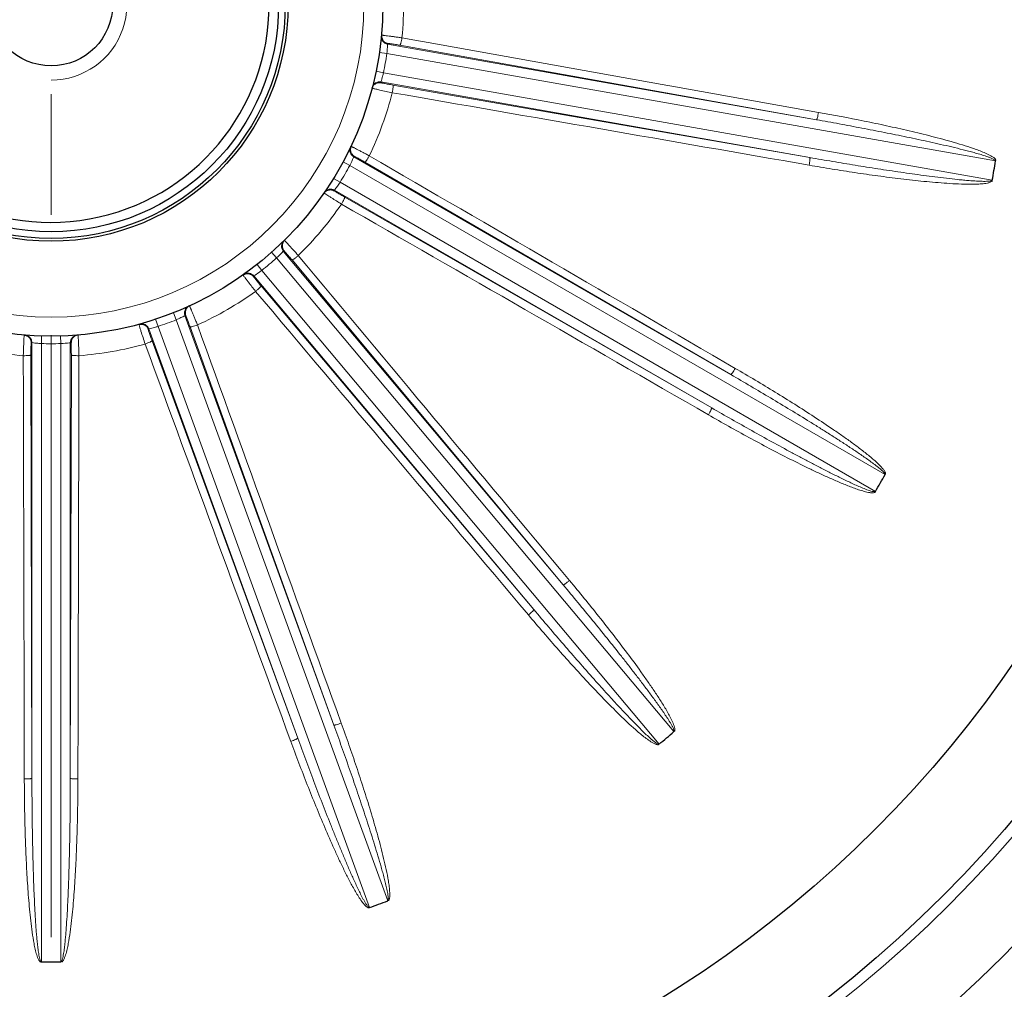
# Model space of a CAD drawing. Units: millimetres. Extents: x -12551 to -11790, y 1805 to 2329.
# Drawn here: x -11952 to -11900, y 2063 to 2115 of the extents above; entities that cross this region are included whole.
import ezdxf

# ---------------------------------------------------------------- set-up
doc = ezdxf.new("R2010")
doc.units = ezdxf.units.MM
doc.linetypes.add('CENTER', pattern=[50.8, 31.75, -6.35, 6.35, -6.35])
for name, color, linetype, lineweight in [('가는선', 4, 'Continuous', 9), ('외형선', 7, 'Continuous', 25), ('중심선', 1, 'CENTER', 18), ('치수선', 2, 'Continuous', 13)]:
    doc.layers.add(name, color=color, linetype=linetype, lineweight=lineweight)
doc.styles.get("Standard").update_dxf_attribs({"font": 'BareunDotumPro1.ttf'})
doc.dimstyles.new('외형도 도면', dxfattribs={"dimscale": 7, "dimtxt": 1, "dimasz": 1, "dimexe": 0.5, "dimexo": 0.5, "dimgap": 0.5, "dimtad": 1, "dimdsep": 46, "dimtxsty": 'Standard', "dimcen": 0, "dimclrd": 256, "dimclre": 256, "dimclrt": 256, "dimazin": 2, "dimtfac": 1, "dimtix": 1, "dimtmove": 0, "dimatfit": 3, "dimfxl": 0, "dimarcsym": 0})

# ---------------------------------------------------------------- blocks, each defined once
blk = doc.blocks.new('*D1112')
at = {"layer": 'Defpoints', "color": 0}
for p in [(-11920.742, 2237.416), (-11830.337, 2237.416), (-11866.042, 2025.416)]:
    blk.add_point(p, dxfattribs=at)
at = {"layer": '치수선', "lineweight": -2, "ltscale": 0.05}
for p, q in [((-11917.242, 2237.416), (-11826.837, 2237.416)), ((-11830.337, 2032.416), (-11830.337, 2230.416)), ((-11862.542, 2025.416), (-11826.837, 2025.416))]:
    blk.add_line(p, q, dxfattribs=at)
at = {"layer": '치수선'}
for points in [[(-11829.171, 2230.416), (-11831.504, 2230.416), (-11830.337, 2237.416)], [(-11831.504, 2032.416), (-11829.171, 2032.416), (-11830.337, 2025.416)]]:
    blk.add_solid(points, dxfattribs=at)
at = {"layer": '치수선', "insert": (-11837.502, 2131.416), "char_height": 7, "attachment_point": 5, "rotation": 90}
blk.add_mtext('212', dxfattribs=at)

msp = doc.modelspace()

# ---------------------------------------------------------------- linework, layer by layer
at = {"layer": '가는선'}
for p, q in [((-11932.793, 2113.315), (-11910.169, 2109.326)), ((-11910.169, 2109.326), (-11932.141, 2113.254)), ((-11933.228, 2112.873), (-11932.832, 2112.815)), ((-11932.832, 2112.815), (-11900.722, 2107.153)), ((-11933.402, 2111.885), (-11933.01, 2111.804)), ((-11900.901, 2106.143), (-11933.01, 2111.804)), ((-11910.521, 2107.331), (-11933.144, 2111.32)), ((-11932.511, 2111.155), (-11910.521, 2107.331)), ((-11935.142, 2107.104), (-11934.79, 2106.914)), ((-11934.582, 2107.371), (-11914.687, 2095.885)), ((-11914.687, 2095.885), (-11933.99, 2107.091)), ((-11934.79, 2106.914), (-11906.553, 2090.612)), ((-11935.643, 2106.236), (-11935.303, 2106.026)), ((-11907.066, 2089.724), (-11935.303, 2106.026)), ((-11935.577, 2105.64), (-11935.595, 2105.617)), ((-11915.7, 2094.131), (-11935.595, 2105.617)), ((-11935.056, 2105.245), (-11915.7, 2094.131)), ((-11938.913, 2102.339), (-11938.648, 2102.04)), ((-11938.296, 2102.398), (-11923.529, 2084.8)), ((-11938.648, 2102.04), (-11917.69, 2077.062)), ((-11923.529, 2084.8), (-11937.836, 2101.933)), ((-11939.682, 2101.694), (-11939.433, 2101.38)), ((-11918.476, 2076.404), (-11939.433, 2101.38)), ((-11925.081, 2083.498), (-11939.847, 2101.096)), ((-11939.469, 2100.562), (-11925.081, 2083.498)), ((-11945.03, 2098.807), (-11944.904, 2098.427)), ((-11944.088, 2099.15), (-11943.94, 2098.778)), ((-11943.94, 2098.778), (-11932.789, 2068.14)), ((-11943.487, 2098.995), (-11935.63, 2077.408)), ((-11937.533, 2076.715), (-11945.39, 2098.302)), ((-11933.753, 2067.789), (-11944.904, 2098.427)), ((-11935.63, 2077.408), (-11943.214, 2098.4)), ((-11951.043, 2097.924), (-11951.055, 2097.524)), ((-11950.04, 2097.924), (-11950.029, 2097.524)), ((-11945.217, 2097.671), (-11937.533, 2076.715)), ((-11951.554, 2074.6), (-11951.554, 2097.572)), ((-11951.055, 2064.919), (-11951.055, 2097.524)), ((-11950.029, 2097.524), (-11950.029, 2064.919)), ((-11949.529, 2097.572), (-11949.529, 2074.6)), ((-11951.607, 2096.92), (-11951.554, 2074.6)), ((-11949.529, 2074.6), (-11949.476, 2096.92))]:
    msp.add_line(p, q, dxfattribs=at)
for radius in [71.001, 67.074, 16.5]:
    msp.add_circle((-11950.542, 2115.416), radius, dxfattribs=at)
for centre, radius, start, end in [((-11950.542, 2115.416), 4, 270, 122.8892), ((-11950.542, 2115.416), 18.591, 354.5307, 6.682), ((-11950.542, 2115.416), 75.156, 271.40892, 358.59108), ((-11932.723, 2113.709), 0.4, 174.5147, 260.0263), ((-11950.611, 2115.023), 17.9, 354.5263, 354.6464), ((-11950.542, 2115.416), 17.9, 348.358, 351.642), ((-11950.542, 2115.416), 75.799, 272.38406, 357.61594), ((-11933.214, 2110.927), 0.4, 79.9715, 165.481), ((-11950.472, 2115.81), 17.9, 345.3536, 345.4737), ((-11950.542, 2115.416), 18.591, 334.5307, 345.4693), ((-11928.703, 2131.261), 20.859, 256.934, 257.545), ((-11922.861, 2157.593), 47.832, 257.5148, 258.3182), ((-11934.382, 2107.718), 0.4, 154.5147, 240.0263), ((-11950.742, 2115.07), 17.9, 334.5263, 334.6464), ((-11950.542, 2115.416), 17.9, 328.358, 331.642), ((-11950.542, 2115.416), 81.5, 276.43925, 353.56075), ((-11939.978, 2109.057), 5.571, 322.1682, 327.0441), ((-11935.795, 2105.271), 0.4, 59.9715, 145.481), ((-11950.342, 2115.763), 17.9, 325.3536, 325.4737), ((-11950.542, 2115.416), 18.591, 314.5307, 325.4693), ((-11937.99, 2102.655), 0.4, 134.5189, 220.0285), ((-11942.462, 2106.135), 5.597, 312.9682, 318.1109), ((-11950.542, 2115.416), 17.9, 308.358, 311.642), ((-11940.154, 2100.839), 0.4, 39.9715, 125.481), ((-11926.705, 2111.196), 17.005, 216.915, 217.2472), ((-11950.542, 2115.416), 18.591, 294.5307, 305.4693), ((-11943.111, 2099.132), 0.4, 114.5142, 200.0261), ((-11950.542, 2115.416), 17.9, 288.358, 291.642), ((-11946.104, 2103.888), 5.549, 292.9547, 295.7618), ((-11950.917, 2115.28), 17.9, 294.5263, 294.6464), ((-11945.766, 2098.165), 0.4, 19.9715, 105.481), ((-11950.166, 2115.553), 17.9, 285.3536, 285.4737), ((-11934.995, 2096.861), 17.005, 176.915, 177.2472), ((-11951.954, 2097.572), 0.4, 359.9715, 85.481), ((-11949.129, 2097.572), 0.4, 94.5147, 180.0263), ((-11950.542, 2115.416), 18.591, 254.5307, 265.4693), ((-11950.142, 2115.416), 17.9, 265.3536, 265.4737), ((-11950.542, 2115.416), 17.9, 268.358, 271.642), ((-11950.942, 2115.416), 17.9, 274.5263, 274.6464), ((-11950.542, 2115.416), 18.591, 274.5307, 285.4693)]:
    msp.add_arc(centre, radius, start, end, dxfattribs=at)
for points, knots in [([(-11932.036, 2113.645), (-11932.104, 2113.655), (-11932.239, 2113.674), (-11932.437, 2113.702), (-11932.621, 2113.727), (-11932.784, 2113.748), (-11932.904, 2113.763), (-11932.983, 2113.772), (-11933.03, 2113.778), (-11933.066, 2113.781), (-11933.094, 2113.785), (-11933.107, 2113.783), (-11933.118, 2113.786), (-11933.118, 2113.784)], [0, 0, 0, 0, 0.189924, 0.375274, 0.548122, 0.701038, 0.827425, 0.87891, 0.921811, 0.955667, 0.980116, 0.994905, 1, 1, 1, 1]), ([(-11932.793, 2113.315), (-11932.793, 2113.301), (-11932.799, 2113.134), (-11932.813, 2112.967), (-11932.832, 2112.815)], [0, 0, 0, 0, 0.084184, 1, 1, 1, 1]), ([(-11932.141, 2113.254), (-11932.222, 2113.269), (-11932.34, 2113.289), (-11932.491, 2113.314), (-11932.589, 2113.329), (-11932.67, 2113.341), (-11932.725, 2113.349), (-11932.758, 2113.352), (-11932.775, 2113.354), (-11932.783, 2113.353), (-11932.789, 2113.354), (-11932.789, 2113.353)], [0, 0, 0, 0, 0.374995, 0.547783, 0.700699, 0.827112, 0.92151, 0.955363, 0.979811, 0.994632, 1, 1, 1, 1]), ([(-11932.036, 2113.645), (-11932.045, 2113.595), (-11932.063, 2113.503), (-11932.088, 2113.395), (-11932.108, 2113.325), (-11932.12, 2113.288), (-11932.13, 2113.267), (-11932.137, 2113.255), (-11932.141, 2113.254)], [0, 0, 0, 0, 0.371961, 0.691159, 0.815201, 0.909367, 0.970954, 1, 1, 1, 1]), ([(-11933.01, 2111.804), (-11933.024, 2111.743), (-11933.064, 2111.58), (-11933.112, 2111.42), (-11933.144, 2111.32)], [0, 0, 0, 0, 0.375773, 1, 1, 1, 1]), ([(-11933.154, 2111.284), (-11933.154, 2111.283), (-11933.148, 2111.281), (-11933.141, 2111.278), (-11933.124, 2111.274), (-11933.093, 2111.266), (-11933.038, 2111.254), (-11932.958, 2111.238), (-11932.861, 2111.219), (-11932.71, 2111.19), (-11932.592, 2111.169), (-11932.511, 2111.155)], [0, 0, 0, 0, 0.005358, 0.020161, 0.044573, 0.07838, 0.172671, 0.299002, 0.451902, 0.624755, 1, 1, 1, 1]), ([(-11933.61, 2110.992), (-11933.611, 2110.99), (-11933.604, 2110.989), (-11933.597, 2110.986), (-11933.581, 2110.981), (-11933.549, 2110.973), (-11933.494, 2110.959), (-11933.446, 2110.948), (-11933.419, 2110.942)], [0, 0, 0, 0, 0.017033, 0.065501, 0.145713, 0.257259, 0.571397, 1, 1, 1, 1]), ([(-11932.546, 2110.752), (-11932.537, 2110.802), (-11932.523, 2110.894), (-11932.509, 2111.005), (-11932.504, 2111.077), (-11932.503, 2111.116), (-11932.505, 2111.139), (-11932.508, 2111.153), (-11932.511, 2111.155)], [0, 0, 0, 0, 0.371962, 0.691159, 0.815202, 0.909368, 0.970954, 1, 1, 1, 1]), ([(-11910.064, 2109.715), (-11910.073, 2109.665), (-11910.091, 2109.574), (-11910.116, 2109.466), (-11910.136, 2109.397), (-11910.148, 2109.36), (-11910.158, 2109.339), (-11910.165, 2109.327), (-11910.169, 2109.326)], [0, 0, 0, 0, 0.372216, 0.691329, 0.815287, 0.909381, 0.970929, 1, 1, 1, 1]), ([(-11900.719, 2107.178), (-11900.698, 2107.189), (-11900.731, 2107.244), (-11900.763, 2107.274), (-11900.818, 2107.33), (-11900.957, 2107.419), (-11901.184, 2107.535), (-11901.466, 2107.653), (-11901.847, 2107.796), (-11902.33, 2107.956), (-11902.914, 2108.132), (-11903.503, 2108.296), (-11904.29, 2108.502), (-11905.279, 2108.742), (-11906.47, 2109.01), (-11908.063, 2109.343), (-11909.263, 2109.572), (-11910.064, 2109.715)], [0, 0, 0, 0, 0.007331, 0.011248, 0.015158, 0.030791, 0.062052, 0.09332, 0.124588, 0.18712, 0.249652, 0.312184, 0.374714, 0.499773, 0.624832, 0.74989, 1, 1, 1, 1]), ([(-11900.74, 2107.156), (-11900.74, 2107.181), (-11900.785, 2107.22), (-11900.869, 2107.267), (-11900.987, 2107.318), (-11901.129, 2107.371), (-11901.32, 2107.436), (-11901.562, 2107.51), (-11901.854, 2107.592), (-11902.147, 2107.671), (-11902.539, 2107.771), (-11903.031, 2107.891), (-11903.622, 2108.028), (-11904.214, 2108.16), (-11904.807, 2108.288), (-11905.599, 2108.455), (-11906.59, 2108.656), (-11907.782, 2108.888), (-11908.975, 2109.111), (-11909.771, 2109.255), (-11910.169, 2109.326)], [0, 0, 0, 0, 0.007596, 0.015408, 0.031035, 0.046664, 0.062293, 0.093549, 0.124806, 0.156064, 0.187321, 0.249835, 0.312349, 0.374863, 0.437377, 0.499891, 0.624918, 0.749945, 0.874973, 1, 1, 1, 1]), ([(-11933.758, 2107.422), (-11933.819, 2107.455), (-11933.939, 2107.519), (-11934.115, 2107.613), (-11934.28, 2107.699), (-11934.426, 2107.775), (-11934.533, 2107.83), (-11934.605, 2107.866), (-11934.647, 2107.887), (-11934.679, 2107.902), (-11934.705, 2107.916), (-11934.717, 2107.919), (-11934.726, 2107.925), (-11934.727, 2107.923)], [0, 0, 0, 0, 0.189924, 0.375274, 0.548122, 0.701038, 0.827425, 0.87891, 0.921811, 0.955667, 0.980116, 0.994905, 1, 1, 1, 1]), ([(-11934.582, 2107.371), (-11934.587, 2107.358), (-11934.65, 2107.203), (-11934.72, 2107.051), (-11934.79, 2106.914)], [0, 0, 0, 0, 0.084184, 1, 1, 1, 1]), ([(-11933.99, 2107.091), (-11934.061, 2107.132), (-11934.165, 2107.192), (-11934.299, 2107.267), (-11934.385, 2107.315), (-11934.457, 2107.354), (-11934.507, 2107.38), (-11934.536, 2107.394), (-11934.552, 2107.402), (-11934.559, 2107.404), (-11934.565, 2107.406), (-11934.566, 2107.405)], [0, 0, 0, 0, 0.374995, 0.547783, 0.700699, 0.827112, 0.92151, 0.955363, 0.979811, 0.994632, 1, 1, 1, 1]), ([(-11933.758, 2107.422), (-11933.783, 2107.378), (-11933.832, 2107.298), (-11933.892, 2107.205), (-11933.935, 2107.147), (-11933.959, 2107.116), (-11933.975, 2107.1), (-11933.987, 2107.09), (-11933.99, 2107.091)], [0, 0, 0, 0, 0.371961, 0.691159, 0.815201, 0.909367, 0.970954, 1, 1, 1, 1]), ([(-11910.555, 2106.93), (-11910.546, 2106.98), (-11910.532, 2107.072), (-11910.519, 2107.182), (-11910.514, 2107.254), (-11910.513, 2107.292), (-11910.515, 2107.315), (-11910.518, 2107.33), (-11910.521, 2107.331)], [0, 0, 0, 0, 0.372216, 0.691329, 0.815287, 0.90938, 0.970929, 1, 1, 1, 1]), ([(-11910.521, 2107.331), (-11910.123, 2107.262), (-11909.325, 2107.125), (-11908.128, 2106.927), (-11906.929, 2106.737), (-11905.928, 2106.587), (-11905.127, 2106.473), (-11904.526, 2106.39), (-11903.924, 2106.312), (-11903.322, 2106.239), (-11902.819, 2106.183), (-11902.417, 2106.143), (-11902.114, 2106.117), (-11901.812, 2106.095), (-11901.559, 2106.081), (-11901.357, 2106.077), (-11901.206, 2106.077), (-11901.077, 2106.085), (-11900.982, 2106.101), (-11900.927, 2106.123), (-11900.918, 2106.146)], [0, 0, 0, 0, 0.125031, 0.250061, 0.375092, 0.500123, 0.562638, 0.625154, 0.68767, 0.750185, 0.812701, 0.843959, 0.875217, 0.906475, 0.937733, 0.953362, 0.96899, 0.984617, 0.992423, 1, 1, 1, 1]), ([(-11910.555, 2106.93), (-11910.154, 2106.86), (-11909.351, 2106.725), (-11908.144, 2106.537), (-11906.934, 2106.363), (-11905.723, 2106.207), (-11904.711, 2106.094), (-11903.9, 2106.019), (-11903.291, 2105.972), (-11902.681, 2105.937), (-11902.172, 2105.923), (-11901.765, 2105.927), (-11901.46, 2105.942), (-11901.231, 2105.968), (-11901.083, 2106.004), (-11901.009, 2106.025), (-11900.954, 2106.058), (-11900.908, 2106.08), (-11900.898, 2106.112), (-11900.904, 2106.122)], [0, 0, 0, 0, 0.124998, 0.249996, 0.374994, 0.499993, 0.624993, 0.687494, 0.749996, 0.812498, 0.875, 0.906254, 0.937507, 0.968752, 0.976567, 0.984399, 0.992214, 0.996165, 1, 1, 1, 1]), ([(-11936.145, 2105.468), (-11936.146, 2105.466), (-11936.137, 2105.461), (-11936.129, 2105.453), (-11936.107, 2105.439), (-11936.067, 2105.411), (-11935.995, 2105.364), (-11935.934, 2105.324), (-11935.899, 2105.301)], [0, 0, 0, 0, 0.016996, 0.066215, 0.147597, 0.260416, 0.575749, 1, 1, 1, 1]), ([(-11935.616, 2105.586), (-11935.617, 2105.585), (-11935.611, 2105.581), (-11935.606, 2105.576), (-11935.592, 2105.567), (-11935.564, 2105.548), (-11935.517, 2105.518), (-11935.448, 2105.476), (-11935.363, 2105.425), (-11935.231, 2105.346), (-11935.127, 2105.286), (-11935.056, 2105.245)], [0, 0, 0, 0, 0.005358, 0.020161, 0.044573, 0.07838, 0.172671, 0.299002, 0.451902, 0.624755, 1, 1, 1, 1]), ([(-11935.899, 2105.301), (-11935.851, 2105.271), (-11935.628, 2105.128), (-11935.403, 2104.988), (-11935.226, 2104.878)], [0, 0, 0, 0, 0.214302, 1, 1, 1, 1]), ([(-11935.226, 2104.878), (-11935.201, 2104.922), (-11935.156, 2105.004), (-11935.106, 2105.103), (-11935.076, 2105.169), (-11935.062, 2105.205), (-11935.056, 2105.228), (-11935.054, 2105.242), (-11935.056, 2105.245)], [0, 0, 0, 0, 0.371962, 0.691159, 0.815202, 0.909368, 0.970954, 1, 1, 1, 1]), ([(-11937.504, 2102.164), (-11937.55, 2102.215), (-11937.641, 2102.317), (-11937.775, 2102.465), (-11937.9, 2102.603), (-11938.011, 2102.724), (-11938.093, 2102.812), (-11938.148, 2102.871), (-11938.18, 2102.905), (-11938.206, 2102.93), (-11938.225, 2102.951), (-11938.236, 2102.958), (-11938.243, 2102.967), (-11938.244, 2102.966)], [0, 0, 0, 0, 0.189924, 0.375274, 0.548122, 0.701038, 0.827425, 0.87891, 0.921811, 0.955667, 0.980116, 0.994905, 1, 1, 1, 1]), ([(-11937.836, 2101.933), (-11937.889, 2101.995), (-11937.966, 2102.087), (-11938.066, 2102.203), (-11938.131, 2102.278), (-11938.185, 2102.339), (-11938.223, 2102.38), (-11938.245, 2102.404), (-11938.257, 2102.416), (-11938.263, 2102.421), (-11938.268, 2102.425), (-11938.269, 2102.424)], [0, 0, 0, 0, 0.374995, 0.547783, 0.700699, 0.827112, 0.92151, 0.955363, 0.979811, 0.994632, 1, 1, 1, 1]), ([(-11937.504, 2102.164), (-11937.543, 2102.131), (-11937.616, 2102.073), (-11937.705, 2102.006), (-11937.765, 2101.965), (-11937.798, 2101.945), (-11937.819, 2101.935), (-11937.833, 2101.93), (-11937.836, 2101.933)], [0, 0, 0, 0, 0.371961, 0.691159, 0.815201, 0.909367, 0.970954, 1, 1, 1, 1]), ([(-11939.433, 2101.38), (-11939.484, 2101.342), (-11939.619, 2101.244), (-11939.759, 2101.152), (-11939.847, 2101.096)], [0, 0, 0, 0, 0.375773, 1, 1, 1, 1]), ([(-11940.416, 2101.144), (-11940.417, 2101.143), (-11940.413, 2101.138), (-11940.41, 2101.131), (-11940.4, 2101.117), (-11940.381, 2101.09), (-11940.347, 2101.044), (-11940.318, 2101.005), (-11940.301, 2100.982)], [0, 0, 0, 0, 0.017033, 0.065501, 0.145713, 0.257259, 0.571397, 1, 1, 1, 1]), ([(-11940.242, 2100.903), (-11940.207, 2100.858), (-11940.046, 2100.648), (-11939.883, 2100.439), (-11939.754, 2100.276)], [0, 0, 0, 0, 0.214302, 1, 1, 1, 1]), ([(-11939.878, 2101.074), (-11939.879, 2101.074), (-11939.876, 2101.068), (-11939.872, 2101.061), (-11939.862, 2101.047), (-11939.843, 2101.021), (-11939.808, 2100.976), (-11939.758, 2100.913), (-11939.696, 2100.836), (-11939.599, 2100.717), (-11939.522, 2100.625), (-11939.469, 2100.562)], [0, 0, 0, 0, 0.005358, 0.020161, 0.044573, 0.07838, 0.172671, 0.299002, 0.451902, 0.624755, 1, 1, 1, 1]), ([(-11939.754, 2100.276), (-11939.716, 2100.308), (-11939.645, 2100.37), (-11939.564, 2100.446), (-11939.514, 2100.498), (-11939.488, 2100.527), (-11939.474, 2100.546), (-11939.467, 2100.559), (-11939.469, 2100.562)], [0, 0, 0, 0, 0.371962, 0.691159, 0.815202, 0.909368, 0.970954, 1, 1, 1, 1]), ([(-11942.823, 2098.504), (-11942.849, 2098.568), (-11942.9, 2098.695), (-11942.974, 2098.88), (-11943.045, 2099.052), (-11943.108, 2099.204), (-11943.155, 2099.315), (-11943.186, 2099.388), (-11943.205, 2099.432), (-11943.22, 2099.464), (-11943.231, 2099.491), (-11943.239, 2099.501), (-11943.242, 2099.512), (-11943.244, 2099.511)], [0, 0, 0, 0, 0.189924, 0.375274, 0.548122, 0.701038, 0.827425, 0.87891, 0.921811, 0.955667, 0.980116, 0.994905, 1, 1, 1, 1]), ([(-11943.487, 2098.995), (-11943.492, 2098.992), (-11943.56, 2098.956), (-11943.629, 2098.921), (-11943.692, 2098.89)], [0, 0, 0, 0, 0.078373, 1, 1, 1, 1]), ([(-11943.214, 2098.4), (-11943.242, 2098.477), (-11943.283, 2098.59), (-11943.337, 2098.733), (-11943.373, 2098.825), (-11943.403, 2098.901), (-11943.424, 2098.953), (-11943.437, 2098.983), (-11943.445, 2098.999), (-11943.449, 2099.005), (-11943.452, 2099.011), (-11943.453, 2099.01)], [0, 0, 0, 0, 0.374995, 0.547783, 0.700699, 0.827112, 0.92151, 0.955363, 0.979811, 0.994632, 1, 1, 1, 1]), ([(-11945.908, 2098.541), (-11945.909, 2098.541), (-11945.907, 2098.534), (-11945.907, 2098.527), (-11945.902, 2098.51), (-11945.894, 2098.479), (-11945.878, 2098.424), (-11945.864, 2098.377), (-11945.855, 2098.35)], [0, 0, 0, 0, 0.017033, 0.065501, 0.145713, 0.257259, 0.571397, 1, 1, 1, 1]), ([(-11945.855, 2098.35), (-11945.838, 2098.294), (-11945.75, 2098.009), (-11945.658, 2097.726), (-11945.583, 2097.499)], [0, 0, 0, 0, 0.198172, 1, 1, 1, 1]), ([(-11945.426, 2098.292), (-11945.428, 2098.292), (-11945.426, 2098.285), (-11945.425, 2098.278), (-11945.421, 2098.261), (-11945.412, 2098.23), (-11945.395, 2098.176), (-11945.369, 2098.099), (-11945.337, 2098.005), (-11945.286, 2097.861), (-11945.245, 2097.748), (-11945.217, 2097.671)], [0, 0, 0, 0, 0.005358, 0.020161, 0.044573, 0.07838, 0.172671, 0.299002, 0.451902, 0.624755, 1, 1, 1, 1]), ([(-11944.904, 2098.427), (-11944.964, 2098.409), (-11945.125, 2098.362), (-11945.288, 2098.324), (-11945.39, 2098.302)], [0, 0, 0, 0, 0.375773, 1, 1, 1, 1]), ([(-11942.823, 2098.504), (-11942.871, 2098.487), (-11942.959, 2098.456), (-11943.065, 2098.424), (-11943.136, 2098.407), (-11943.174, 2098.399), (-11943.197, 2098.397), (-11943.212, 2098.397), (-11943.214, 2098.4)], [0, 0, 0, 0, 0.371961, 0.691159, 0.815201, 0.909367, 0.970954, 1, 1, 1, 1]), ([(-11951.98, 2097.678), (-11951.983, 2097.621), (-11951.995, 2097.357), (-11952.004, 2097.092), (-11952.01, 2096.884)], [0, 0, 0, 0, 0.214302, 1, 1, 1, 1]), ([(-11951.959, 2097.974), (-11951.96, 2097.974), (-11951.961, 2097.967), (-11951.963, 2097.96), (-11951.964, 2097.943), (-11951.967, 2097.911), (-11951.971, 2097.854), (-11951.974, 2097.805), (-11951.975, 2097.776)], [0, 0, 0, 0, 0.017033, 0.065501, 0.145713, 0.257259, 0.571397, 1, 1, 1, 1]), ([(-11949.073, 2096.884), (-11949.075, 2096.953), (-11949.08, 2097.09), (-11949.087, 2097.289), (-11949.094, 2097.475), (-11949.101, 2097.639), (-11949.107, 2097.759), (-11949.112, 2097.839), (-11949.115, 2097.886), (-11949.118, 2097.922), (-11949.119, 2097.951), (-11949.123, 2097.963), (-11949.122, 2097.974), (-11949.124, 2097.974)], [0, 0, 0, 0, 0.189924, 0.375274, 0.548122, 0.701038, 0.827425, 0.87891, 0.921811, 0.955667, 0.980116, 0.994905, 1, 1, 1, 1]), ([(-11945.583, 2097.499), (-11945.536, 2097.517), (-11945.448, 2097.55), (-11945.346, 2097.594), (-11945.281, 2097.626), (-11945.247, 2097.644), (-11945.228, 2097.657), (-11945.217, 2097.667), (-11945.217, 2097.671)], [0, 0, 0, 0, 0.371962, 0.691159, 0.815202, 0.909368, 0.970954, 1, 1, 1, 1]), ([(-11951.592, 2097.575), (-11951.593, 2097.575), (-11951.594, 2097.569), (-11951.596, 2097.561), (-11951.597, 2097.544), (-11951.599, 2097.512), (-11951.601, 2097.456), (-11951.604, 2097.374), (-11951.606, 2097.275), (-11951.607, 2097.122), (-11951.608, 2097.002), (-11951.607, 2096.92)], [0, 0, 0, 0, 0.005358, 0.020161, 0.044573, 0.07838, 0.172671, 0.299002, 0.451902, 0.624755, 1, 1, 1, 1]), ([(-11951.055, 2097.524), (-11951.117, 2097.527), (-11951.285, 2097.538), (-11951.451, 2097.558), (-11951.554, 2097.572)], [0, 0, 0, 0, 0.375773, 1, 1, 1, 1]), ([(-11949.529, 2097.572), (-11949.543, 2097.57), (-11949.709, 2097.547), (-11949.876, 2097.532), (-11950.029, 2097.524)], [0, 0, 0, 0, 0.084184, 1, 1, 1, 1]), ([(-11949.476, 2096.92), (-11949.476, 2097.002), (-11949.476, 2097.122), (-11949.478, 2097.275), (-11949.48, 2097.374), (-11949.482, 2097.455), (-11949.484, 2097.512), (-11949.486, 2097.544), (-11949.488, 2097.561), (-11949.489, 2097.569), (-11949.49, 2097.575), (-11949.492, 2097.575)], [0, 0, 0, 0, 0.374995, 0.547783, 0.700699, 0.827112, 0.92151, 0.955363, 0.979811, 0.994632, 1, 1, 1, 1]), ([(-11952.01, 2096.884), (-11951.96, 2096.884), (-11951.866, 2096.886), (-11951.755, 2096.892), (-11951.683, 2096.899), (-11951.645, 2096.905), (-11951.622, 2096.911), (-11951.609, 2096.916), (-11951.607, 2096.92)], [0, 0, 0, 0, 0.371962, 0.691159, 0.815202, 0.909368, 0.970954, 1, 1, 1, 1]), ([(-11949.073, 2096.884), (-11949.124, 2096.884), (-11949.217, 2096.886), (-11949.328, 2096.892), (-11949.4, 2096.899), (-11949.439, 2096.905), (-11949.461, 2096.911), (-11949.475, 2096.916), (-11949.476, 2096.92)], [0, 0, 0, 0, 0.371961, 0.691159, 0.815201, 0.909367, 0.970954, 1, 1, 1, 1]), ([(-11914.455, 2096.215), (-11914.48, 2096.171), (-11914.529, 2096.091), (-11914.589, 2095.999), (-11914.631, 2095.94), (-11914.656, 2095.91), (-11914.672, 2095.893), (-11914.683, 2095.884), (-11914.687, 2095.885)], [0, 0, 0, 0, 0.372216, 0.691329, 0.815287, 0.90938, 0.970929, 1, 1, 1, 1]), ([(-11906.541, 2090.634), (-11906.529, 2090.638), (-11906.52, 2090.672), (-11906.535, 2090.705), (-11906.551, 2090.741), (-11906.582, 2090.81), (-11906.683, 2090.943), (-11906.856, 2091.129), (-11907.081, 2091.336), (-11907.39, 2091.601), (-11907.789, 2091.917), (-11908.278, 2092.282), (-11908.775, 2092.637), (-11909.444, 2093.1), (-11910.291, 2093.664), (-11911.319, 2094.323), (-11912.356, 2094.967), (-11913.402, 2095.598), (-11914.103, 2096.01), (-11914.455, 2096.215)], [0, 0, 0, 0, 0.003885, 0.007796, 0.011725, 0.015625, 0.031252, 0.062499, 0.093752, 0.125006, 0.187507, 0.250009, 0.31251, 0.375011, 0.50001, 0.625008, 0.750006, 0.875003, 1, 1, 1, 1]), ([(-11906.569, 2090.621), (-11906.561, 2090.644), (-11906.589, 2090.697), (-11906.652, 2090.769), (-11906.745, 2090.858), (-11906.86, 2090.956), (-11907.018, 2091.082), (-11907.22, 2091.235), (-11907.467, 2091.412), (-11907.715, 2091.586), (-11908.049, 2091.814), (-11908.47, 2092.095), (-11908.979, 2092.426), (-11909.49, 2092.753), (-11910.003, 2093.076), (-11910.691, 2093.503), (-11911.553, 2094.031), (-11912.594, 2094.657), (-11913.638, 2095.275), (-11914.337, 2095.682), (-11914.687, 2095.885)], [0, 0, 0, 0, 0.007598, 0.015411, 0.031038, 0.046666, 0.062295, 0.093552, 0.124809, 0.156066, 0.187323, 0.249837, 0.312351, 0.374864, 0.437378, 0.499892, 0.624919, 0.749946, 0.874973, 1, 1, 1, 1]), ([(-11915.869, 2093.766), (-11915.844, 2093.809), (-11915.799, 2093.891), (-11915.749, 2093.99), (-11915.72, 2094.055), (-11915.706, 2094.091), (-11915.699, 2094.114), (-11915.697, 2094.128), (-11915.7, 2094.131)], [0, 0, 0, 0, 0.372216, 0.691329, 0.815287, 0.90938, 0.970929, 1, 1, 1, 1]), ([(-11915.7, 2094.131), (-11915.349, 2093.929), (-11914.647, 2093.528), (-11913.589, 2092.932), (-11912.527, 2092.344), (-11911.639, 2091.861), (-11910.925, 2091.479), (-11910.388, 2091.196), (-11909.85, 2090.917), (-11909.309, 2090.642), (-11908.855, 2090.418), (-11908.49, 2090.243), (-11908.215, 2090.114), (-11907.939, 2089.99), (-11907.706, 2089.891), (-11907.517, 2089.818), (-11907.375, 2089.767), (-11907.252, 2089.73), (-11907.157, 2089.712), (-11907.098, 2089.714), (-11907.082, 2089.733)], [0, 0, 0, 0, 0.125031, 0.250061, 0.375092, 0.500123, 0.562638, 0.625154, 0.68767, 0.750185, 0.812701, 0.843959, 0.875217, 0.906475, 0.937733, 0.953362, 0.96899, 0.984617, 0.992423, 1, 1, 1, 1]), ([(-11915.869, 2093.766), (-11915.516, 2093.563), (-11914.807, 2093.161), (-11913.738, 2092.571), (-11912.661, 2091.995), (-11911.575, 2091.433), (-11910.663, 2090.982), (-11909.927, 2090.633), (-11909.371, 2090.381), (-11908.809, 2090.139), (-11908.336, 2089.952), (-11907.952, 2089.816), (-11907.66, 2089.727), (-11907.436, 2089.673), (-11907.285, 2089.656), (-11907.208, 2089.651), (-11907.145, 2089.662), (-11907.094, 2089.667), (-11907.074, 2089.694), (-11907.077, 2089.706)], [0, 0, 0, 0, 0.124998, 0.249996, 0.374994, 0.499993, 0.624993, 0.687494, 0.749996, 0.812498, 0.875, 0.906254, 0.937507, 0.968752, 0.976567, 0.984399, 0.992214, 0.996165, 1, 1, 1, 1]), ([(-11923.199, 2085.03), (-11923.238, 2084.998), (-11923.31, 2084.939), (-11923.399, 2084.873), (-11923.458, 2084.833), (-11923.491, 2084.813), (-11923.512, 2084.803), (-11923.526, 2084.798), (-11923.529, 2084.8)], [0, 0, 0, 0, 0.372216, 0.691329, 0.815287, 0.90938, 0.970929, 1, 1, 1, 1]), ([(-11917.702, 2077.076), (-11917.686, 2077.095), (-11917.694, 2077.154), (-11917.729, 2077.244), (-11917.785, 2077.359), (-11917.86, 2077.49), (-11917.966, 2077.663), (-11918.103, 2077.875), (-11918.274, 2078.126), (-11918.448, 2078.375), (-11918.684, 2078.704), (-11918.983, 2079.111), (-11919.348, 2079.597), (-11919.717, 2080.079), (-11920.089, 2080.558), (-11920.588, 2081.195), (-11921.218, 2081.986), (-11921.982, 2082.929), (-11922.752, 2083.868), (-11923.27, 2084.49), (-11923.529, 2084.8)], [0, 0, 0, 0, 0.0076, 0.015413, 0.03104, 0.046668, 0.062297, 0.093554, 0.124811, 0.156068, 0.187325, 0.249838, 0.312352, 0.374866, 0.437379, 0.499893, 0.62492, 0.749947, 0.874973, 1, 1, 1, 1]), ([(-11917.671, 2077.08), (-11917.658, 2077.079), (-11917.638, 2077.108), (-11917.641, 2077.144), (-11917.643, 2077.183), (-11917.649, 2077.259), (-11917.698, 2077.419), (-11917.797, 2077.653), (-11917.938, 2077.924), (-11918.137, 2078.279), (-11918.404, 2078.712), (-11918.74, 2079.222), (-11919.085, 2079.726), (-11919.555, 2080.39), (-11920.158, 2081.209), (-11920.899, 2082.18), (-11921.654, 2083.14), (-11922.42, 2084.09), (-11922.938, 2084.718), (-11923.199, 2085.03)], [0, 0, 0, 0, 0.003885, 0.007796, 0.011725, 0.015625, 0.031252, 0.062499, 0.093752, 0.125006, 0.187507, 0.250009, 0.31251, 0.375011, 0.50001, 0.625008, 0.750006, 0.875003, 1, 1, 1, 1]), ([(-11925.365, 2083.213), (-11925.327, 2083.245), (-11925.256, 2083.306), (-11925.176, 2083.382), (-11925.126, 2083.434), (-11925.1, 2083.463), (-11925.087, 2083.482), (-11925.08, 2083.495), (-11925.081, 2083.498)], [0, 0, 0, 0, 0.372216, 0.691329, 0.815287, 0.90938, 0.970929, 1, 1, 1, 1]), ([(-11925.365, 2083.213), (-11925.103, 2082.901), (-11924.574, 2082.282), (-11923.771, 2081.361), (-11922.956, 2080.451), (-11922.128, 2079.553), (-11921.425, 2078.816), (-11920.852, 2078.237), (-11920.416, 2077.809), (-11919.972, 2077.39), (-11919.591, 2077.052), (-11919.276, 2076.793), (-11919.033, 2076.61), (-11918.841, 2076.482), (-11918.704, 2076.415), (-11918.634, 2076.383), (-11918.57, 2076.373), (-11918.521, 2076.36), (-11918.493, 2076.378), (-11918.491, 2076.391)], [0, 0, 0, 0, 0.124998, 0.249996, 0.374994, 0.499993, 0.624993, 0.687494, 0.749996, 0.812498, 0.875, 0.906254, 0.937507, 0.968752, 0.976567, 0.984399, 0.992214, 0.996165, 1, 1, 1, 1]), ([(-11925.081, 2083.498), (-11924.821, 2083.189), (-11924.298, 2082.571), (-11923.508, 2081.65), (-11922.711, 2080.734), (-11922.041, 2079.976), (-11921.501, 2079.373), (-11921.094, 2078.924), (-11920.683, 2078.477), (-11920.269, 2078.033), (-11919.919, 2077.668), (-11919.636, 2077.379), (-11919.422, 2077.164), (-11919.204, 2076.952), (-11919.019, 2076.78), (-11918.867, 2076.646), (-11918.751, 2076.55), (-11918.648, 2076.473), (-11918.565, 2076.424), (-11918.509, 2076.405), (-11918.487, 2076.417)], [0, 0, 0, 0, 0.125031, 0.250061, 0.375092, 0.500123, 0.562638, 0.625154, 0.68767, 0.750185, 0.812701, 0.843959, 0.875217, 0.906475, 0.937733, 0.953362, 0.96899, 0.984617, 0.992423, 1, 1, 1, 1]), ([(-11935.241, 2077.511), (-11935.288, 2077.494), (-11935.376, 2077.464), (-11935.482, 2077.432), (-11935.552, 2077.414), (-11935.59, 2077.406), (-11935.613, 2077.404), (-11935.628, 2077.405), (-11935.63, 2077.408)], [0, 0, 0, 0, 0.372216, 0.691329, 0.815287, 0.90938, 0.970929, 1, 1, 1, 1]), ([(-11932.795, 2068.157), (-11932.774, 2068.17), (-11932.761, 2068.228), (-11932.763, 2068.324), (-11932.777, 2068.452), (-11932.803, 2068.601), (-11932.843, 2068.799), (-11932.9, 2069.046), (-11932.974, 2069.34), (-11933.053, 2069.633), (-11933.162, 2070.023), (-11933.304, 2070.508), (-11933.48, 2071.088), (-11933.662, 2071.667), (-11933.848, 2072.245), (-11934.099, 2073.014), (-11934.421, 2073.973), (-11934.816, 2075.121), (-11935.219, 2076.266), (-11935.492, 2077.027), (-11935.63, 2077.408)], [0, 0, 0, 0, 0.007598, 0.015411, 0.031038, 0.046666, 0.062295, 0.093552, 0.124809, 0.156066, 0.187323, 0.249837, 0.312351, 0.374864, 0.437378, 0.499892, 0.624919, 0.749946, 0.874973, 1, 1, 1, 1]), ([(-11932.765, 2068.149), (-11932.753, 2068.144), (-11932.725, 2068.165), (-11932.715, 2068.2), (-11932.704, 2068.237), (-11932.683, 2068.31), (-11932.675, 2068.477), (-11932.688, 2068.731), (-11932.727, 2069.034), (-11932.794, 2069.435), (-11932.896, 2069.934), (-11933.037, 2070.528), (-11933.189, 2071.119), (-11933.404, 2071.904), (-11933.69, 2072.881), (-11934.054, 2074.046), (-11934.435, 2075.206), (-11934.83, 2076.361), (-11935.102, 2077.128), (-11935.241, 2077.511)], [0, 0, 0, 0, 0.003885, 0.007796, 0.011725, 0.015625, 0.031252, 0.062499, 0.093752, 0.125006, 0.187507, 0.250009, 0.31251, 0.375011, 0.50001, 0.625008, 0.750006, 0.875003, 1, 1, 1, 1]), ([(-11937.898, 2076.544), (-11937.851, 2076.561), (-11937.764, 2076.595), (-11937.662, 2076.638), (-11937.597, 2076.67), (-11937.563, 2076.688), (-11937.544, 2076.702), (-11937.533, 2076.711), (-11937.533, 2076.715)], [0, 0, 0, 0, 0.372216, 0.691329, 0.815287, 0.90938, 0.970929, 1, 1, 1, 1]), ([(-11937.898, 2076.544), (-11937.758, 2076.162), (-11937.473, 2075.398), (-11937.033, 2074.259), (-11936.578, 2073.125), (-11936.108, 2071.997), (-11935.699, 2071.065), (-11935.359, 2070.325), (-11935.096, 2069.774), (-11934.821, 2069.228), (-11934.579, 2068.78), (-11934.372, 2068.429), (-11934.206, 2068.173), (-11934.069, 2067.988), (-11933.963, 2067.878), (-11933.908, 2067.824), (-11933.852, 2067.793), (-11933.81, 2067.764), (-11933.778, 2067.771), (-11933.772, 2067.782)], [0, 0, 0, 0, 0.124998, 0.249996, 0.374994, 0.499993, 0.624993, 0.687494, 0.749996, 0.812498, 0.875, 0.906254, 0.937507, 0.968752, 0.976567, 0.984399, 0.992214, 0.996165, 1, 1, 1, 1]), ([(-11937.533, 2076.715), (-11937.394, 2076.335), (-11937.114, 2075.576), (-11936.687, 2074.44), (-11936.252, 2073.307), (-11935.882, 2072.365), (-11935.58, 2071.615), (-11935.351, 2071.053), (-11935.118, 2070.492), (-11934.88, 2069.934), (-11934.677, 2069.471), (-11934.51, 2069.102), (-11934.382, 2068.827), (-11934.25, 2068.554), (-11934.135, 2068.329), (-11934.038, 2068.151), (-11933.961, 2068.021), (-11933.89, 2067.913), (-11933.829, 2067.839), (-11933.783, 2067.802), (-11933.759, 2067.806)], [0, 0, 0, 0, 0.125031, 0.250061, 0.375092, 0.500123, 0.562638, 0.625154, 0.68767, 0.750185, 0.812701, 0.843959, 0.875217, 0.906475, 0.937733, 0.953362, 0.96899, 0.984617, 0.992423, 1, 1, 1, 1]), ([(-11951.956, 2074.564), (-11951.905, 2074.564), (-11951.812, 2074.566), (-11951.702, 2074.572), (-11951.63, 2074.579), (-11951.592, 2074.585), (-11951.569, 2074.591), (-11951.556, 2074.596), (-11951.554, 2074.6)], [0, 0, 0, 0, 0.372216, 0.691329, 0.815287, 0.90938, 0.970929, 1, 1, 1, 1]), ([(-11951.956, 2074.564), (-11951.955, 2074.156), (-11951.948, 2073.342), (-11951.924, 2072.121), (-11951.885, 2070.9), (-11951.829, 2069.679), (-11951.764, 2068.663), (-11951.697, 2067.851), (-11951.638, 2067.243), (-11951.566, 2066.637), (-11951.492, 2066.133), (-11951.417, 2065.732), (-11951.349, 2065.435), (-11951.284, 2065.214), (-11951.222, 2065.075), (-11951.189, 2065.005), (-11951.147, 2064.957), (-11951.118, 2064.915), (-11951.084, 2064.911), (-11951.075, 2064.919)], [0, 0, 0, 0, 0.124998, 0.249996, 0.374994, 0.499993, 0.624993, 0.687494, 0.749996, 0.812498, 0.875, 0.906253, 0.937507, 0.968752, 0.976567, 0.984399, 0.992214, 0.996165, 1, 1, 1, 1]), ([(-11951.554, 2074.6), (-11951.554, 2074.195), (-11951.55, 2073.386), (-11951.537, 2072.172), (-11951.516, 2070.959), (-11951.49, 2069.948), (-11951.464, 2069.139), (-11951.44, 2068.533), (-11951.413, 2067.926), (-11951.381, 2067.32), (-11951.348, 2066.816), (-11951.317, 2066.412), (-11951.291, 2066.11), (-11951.26, 2065.808), (-11951.229, 2065.557), (-11951.199, 2065.357), (-11951.172, 2065.208), (-11951.142, 2065.083), (-11951.11, 2064.992), (-11951.079, 2064.942), (-11951.055, 2064.937)], [0, 0, 0, 0, 0.125031, 0.250061, 0.375092, 0.500123, 0.562638, 0.625154, 0.68767, 0.750185, 0.812701, 0.843959, 0.875217, 0.906475, 0.937733, 0.953362, 0.96899, 0.984617, 0.992423, 1, 1, 1, 1]), ([(-11950.029, 2064.937), (-11950.005, 2064.942), (-11949.973, 2064.992), (-11949.942, 2065.083), (-11949.912, 2065.208), (-11949.885, 2065.357), (-11949.854, 2065.557), (-11949.823, 2065.808), (-11949.793, 2066.11), (-11949.766, 2066.412), (-11949.735, 2066.816), (-11949.703, 2067.32), (-11949.67, 2067.926), (-11949.643, 2068.533), (-11949.62, 2069.139), (-11949.593, 2069.948), (-11949.568, 2070.959), (-11949.546, 2072.173), (-11949.533, 2073.386), (-11949.529, 2074.195), (-11949.529, 2074.6)], [0, 0, 0, 0, 0.007598, 0.015411, 0.031038, 0.046666, 0.062295, 0.093552, 0.124809, 0.156066, 0.187323, 0.249837, 0.312351, 0.374864, 0.437378, 0.499892, 0.624919, 0.749946, 0.874973, 1, 1, 1, 1]), ([(-11950.003, 2064.92), (-11949.994, 2064.911), (-11949.96, 2064.921), (-11949.939, 2064.95), (-11949.916, 2064.981), (-11949.872, 2065.043), (-11949.807, 2065.197), (-11949.732, 2065.44), (-11949.665, 2065.738), (-11949.59, 2066.138), (-11949.516, 2066.642), (-11949.445, 2067.248), (-11949.386, 2067.856), (-11949.319, 2068.667), (-11949.255, 2069.682), (-11949.198, 2070.902), (-11949.159, 2072.122), (-11949.135, 2073.343), (-11949.129, 2074.157), (-11949.128, 2074.564)], [0, 0, 0, 0, 0.003885, 0.007796, 0.011725, 0.015625, 0.031252, 0.062499, 0.093752, 0.125006, 0.187507, 0.250009, 0.31251, 0.375011, 0.50001, 0.625008, 0.750006, 0.875003, 1, 1, 1, 1]), ([(-11949.128, 2074.564), (-11949.178, 2074.564), (-11949.271, 2074.566), (-11949.382, 2074.572), (-11949.454, 2074.579), (-11949.492, 2074.585), (-11949.514, 2074.591), (-11949.528, 2074.596), (-11949.529, 2074.6)], [0, 0, 0, 0, 0.372216, 0.691329, 0.815287, 0.90938, 0.970929, 1, 1, 1, 1])]:
    msp.add_open_spline(points, degree=3, knots=knots, dxfattribs=at)
for points in [[(-11910.064, 2109.715), (-11917.388, 2111.024), (-11924.712, 2112.334), (-11932.036, 2113.645)], [(-11932.546, 2110.752), (-11925.215, 2109.479), (-11917.885, 2108.204), (-11910.555, 2106.93)], [(-11914.455, 2096.215), (-11920.89, 2099.95), (-11927.324, 2103.686), (-11933.758, 2107.422)], [(-11935.226, 2104.878), (-11928.774, 2101.175), (-11922.321, 2097.47), (-11915.869, 2093.766)], [(-11923.199, 2085.03), (-11927.968, 2090.741), (-11932.736, 2096.452), (-11937.504, 2102.164)], [(-11939.754, 2100.276), (-11934.957, 2094.588), (-11930.161, 2088.901), (-11925.365, 2083.213)], [(-11935.241, 2077.511), (-11937.768, 2084.509), (-11940.296, 2091.506), (-11942.823, 2098.504)], [(-11945.583, 2097.499), (-11943.021, 2090.514), (-11940.459, 2083.529), (-11937.898, 2076.544)], [(-11952.01, 2096.884), (-11951.991, 2089.444), (-11951.973, 2082.004), (-11951.956, 2074.564)], [(-11949.128, 2074.564), (-11949.11, 2082.004), (-11949.092, 2089.444), (-11949.073, 2096.884)]]:
    msp.add_open_spline(points, degree=3, dxfattribs=at)
at = {"layer": '외형선'}
for p, q in [((-11933.118, 2113.784), (-11933.121, 2113.747)), ((-11933.601, 2111.027), (-11933.61, 2110.992)), ((-11934.727, 2107.923), (-11934.743, 2107.89)), ((-11936.124, 2105.498), (-11936.145, 2105.468)), ((-11951.923, 2097.971), (-11951.959, 2097.974))]:
    msp.add_line(p, q, dxfattribs=at)
for radius in [66.5, 61.5, 17.5, 12.5, 12.35, 12, 3.25]:
    msp.add_circle((-11950.542, 2115.416), radius, dxfattribs=at)
for radius, start, end in [(11.5, 200.3544, 159.6456), (76, 272.14186, 357.85814), (50.5, 349.418, 350.582), (82.5, 276.43925, 353.56075), (50.5, 329.418, 330.582), (50.5, 309.418, 310.5811), (50.5, 289.418, 290.582), (50.5, 269.418, 270.582)]:
    msp.add_arc((-11950.542, 2115.416), radius, start, end, dxfattribs=at)
for points in [[(-11933.118, 2113.784), (-11933.124, 2113.718), (-11933.103, 2113.583), (-11933.02, 2113.474), (-11932.968, 2113.433)], [(-11933.61, 2110.992), (-11933.594, 2111.055), (-11933.528, 2111.175), (-11933.412, 2111.249), (-11933.35, 2111.27)], [(-11934.727, 2107.923), (-11934.755, 2107.864), (-11934.782, 2107.729), (-11934.741, 2107.598), (-11934.707, 2107.542)], [(-11936.145, 2105.468), (-11936.108, 2105.521), (-11936.005, 2105.612), (-11935.871, 2105.642), (-11935.805, 2105.64)], [(-11938.244, 2102.966), (-11938.291, 2102.92), (-11938.362, 2102.803), (-11938.368, 2102.666), (-11938.355, 2102.601)], [(-11940.416, 2101.144), (-11940.362, 2101.181), (-11940.235, 2101.231), (-11940.098, 2101.213), (-11940.038, 2101.189)], [(-11943.244, 2099.511), (-11943.303, 2099.483), (-11943.41, 2099.398), (-11943.463, 2099.271), (-11943.473, 2099.206)], [(-11945.908, 2098.541), (-11945.845, 2098.558), (-11945.708, 2098.561), (-11945.586, 2098.498), (-11945.537, 2098.455)], [(-11951.959, 2097.974), (-11951.894, 2097.969), (-11951.764, 2097.925), (-11951.671, 2097.824), (-11951.64, 2097.766)], [(-11949.124, 2097.974), (-11949.189, 2097.969), (-11949.319, 2097.925), (-11949.412, 2097.824), (-11949.443, 2097.766)]]:
    msp.add_open_spline(points, degree=3, knots=[0, 0, 0, 0, 0.499966, 1, 1, 1, 1], dxfattribs=at)
for points in [[(-11932.968, 2113.433), (-11932.917, 2113.393), (-11932.854, 2113.364), (-11932.789, 2113.353)], [(-11933.35, 2111.27), (-11933.288, 2111.29), (-11933.218, 2111.296), (-11933.154, 2111.284)], [(-11934.707, 2107.542), (-11934.672, 2107.487), (-11934.622, 2107.438), (-11934.566, 2107.405)], [(-11935.805, 2105.64), (-11935.74, 2105.638), (-11935.673, 2105.619), (-11935.616, 2105.586)], [(-11938.355, 2102.601), (-11938.341, 2102.537), (-11938.311, 2102.475), (-11938.269, 2102.424)], [(-11940.038, 2101.189), (-11939.977, 2101.165), (-11939.92, 2101.125), (-11939.878, 2101.074)], [(-11943.473, 2099.206), (-11943.482, 2099.141), (-11943.475, 2099.072), (-11943.453, 2099.01)], [(-11945.537, 2098.455), (-11945.488, 2098.411), (-11945.449, 2098.354), (-11945.426, 2098.292)], [(-11951.64, 2097.766), (-11951.609, 2097.708), (-11951.592, 2097.641), (-11951.592, 2097.575)], [(-11949.443, 2097.766), (-11949.474, 2097.708), (-11949.492, 2097.641), (-11949.492, 2097.575)]]:
    msp.add_open_spline(points, degree=3, dxfattribs=at)
at = {"layer": '중심선'}
msp.add_line((-11950.542, 2015.416), (-11950.542, 2247.416), dxfattribs=at)

# ---------------------------------------------------------------- dimensions: what is measured, and where the dimension line sits
at = {"layer": '치수선', "ltscale": 0.05}
dim = msp.add_linear_dim(base=(-11830.337, 2237.416), p1=(-11866.042, 2025.416), p2=(-11920.742, 2237.416), angle=90, dimstyle='외형도 도면', override={"dimtmove": 0}, dxfattribs=at)
dim.commit()
dim.dimension.update_dxf_attribs({"geometry": '*D1112', "text_midpoint": (-11830.337, 2131.416), "dimtype": 160})

doc.saveas('drawing.dxf')
